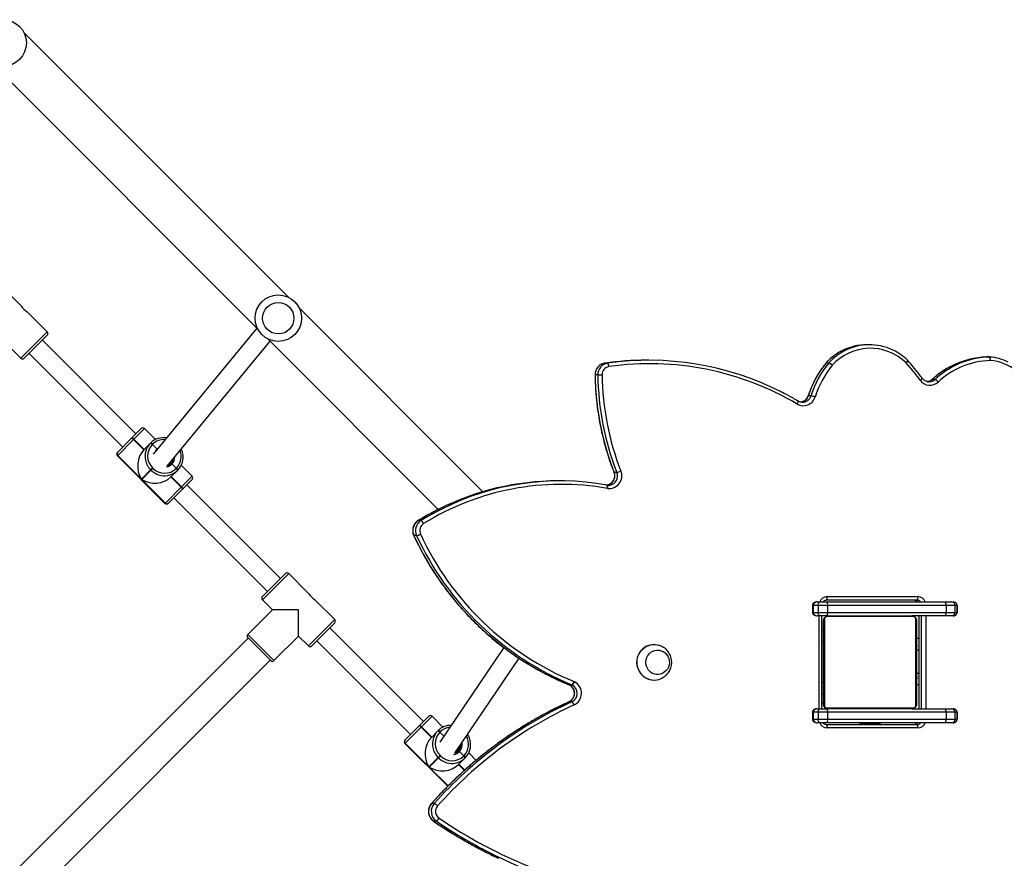
# Model space of a CAD drawing. Units: millimetres. Extents: x -6982 to 358905, y -3372 to 12280.
# Drawn here: x 935 to 1782, y 6099 to 6821 of the extents above; entities that cross this region are included whole.
import ezdxf

# ---------------------------------------------------------------- set-up
doc = ezdxf.new("R2010")
doc.units = ezdxf.units.MM
doc.layers.add('Toestel 2D', color=7, linetype='Continuous', lineweight=20)

# ---------------------------------------------------------------- blocks, each defined once
blk = doc.blocks.new('3231_')
at = {"color": 7, "linetype": 'Continuous', "lineweight": 25}
for p, q in [((1941.866, 694.502), (1920.37, 673.006)), ((1922.279, 671.097), (1943.775, 692.593)), ((1906.075, 686.853), (1906.308, 686.853)), ((1906.255, 685.339), (1906.488, 685.339)), ((1908.787, 680.161), (1905.092, 683.856)), ((1904.157, 681.967), (1903.644, 682.48)), ((1902.65, 681.621), (1903.289, 680.981)), ((1903.612, 681.422), (1904.171, 681.98)), ((1906.691, 682.195), (1905.892, 681.397)), ((1905.921, 681.368), (1906.719, 682.167)), ((1906.719, 682.167), (1908.756, 680.13)), ((1904.487, 681.006), (1898.956, 672.84)), ((1903.585, 681.394), (1903.599, 681.408)), ((1903.599, 681.408), (1903.612, 681.422)), ((1903.711, 681.237), (1903.697, 681.223)), ((1903.725, 681.251), (1903.711, 681.237)), ((1903.711, 681.237), (1904.086, 680.862)), ((1904.199, 680.834), (1904.171, 680.806)), ((1905.892, 681.397), (1905.725, 681.229)), ((1905.753, 681.2), (1905.725, 681.229)), ((1905.753, 681.2), (1905.921, 681.368)), ((1905.892, 681.397), (1905.921, 681.368)), ((1900.261, 671.914), (1905.777, 680.058)), ((1907.388, 678.763), (1908.756, 680.13)), ((1908.759, 679.85), (1907.559, 678.651)), ((1908.756, 680.13), (1908.761, 680.136)), ((1908.764, 679.856), (1908.759, 679.85)), ((1908.787, 679.878), (1908.764, 679.856)), ((1905.419, 679.529), (1905.761, 679.186)), ((1905.747, 679.173), (1905.761, 679.186)), ((1905.761, 679.186), (1905.775, 679.2)), ((1905.932, 679.074), (1905.918, 679.061)), ((1905.946, 679.088), (1905.932, 679.074)), ((1906.505, 679.647), (1905.946, 679.088)), ((1906.477, 679.619), (1907.361, 678.735)), ((1907.375, 678.749), (1906.491, 679.633)), ((1907.388, 678.763), (1906.505, 679.647)), ((1916.374, 671.344), (1908.313, 679.405)), ((1861.246, 678.084), (1861.246, 677.484)), ((1861.427, 678.084), (1861.25, 678.084)), ((1861.25, 677.484), (1861.25, 678.084)), ((1862.2, 678.084), (1861.427, 678.084)), ((1861.427, 677.484), (1861.427, 678.084)), ((1861.575, 678.384), (1861.721, 678.384)), ((1861.721, 678.384), (1862.263, 678.384)), ((1872.389, 678.084), (1862.2, 678.084)), ((1862.2, 677.484), (1862.2, 678.084)), ((1862.263, 678.384), (1872.451, 678.384)), ((1864.617, 678.834), (1872.441, 678.834)), ((1872.518, 678.534), (1864.694, 678.534)), ((1867.863, 678.434), (1867.863, 678.384)), ((1868.511, 678.434), (1867.863, 678.434)), ((1869.613, 678.434), (1868.511, 678.434)), ((1869.613, 678.384), (1869.613, 678.434)), ((1872.389, 677.484), (1872.389, 678.084)), ((1873.212, 678.084), (1872.389, 678.084)), ((1872.451, 678.384), (1873.027, 678.384)), ((1873.027, 678.384), (1873.282, 678.384)), ((1873.212, 677.484), (1873.212, 678.084)), ((1873.624, 678.084), (1873.212, 678.084)), ((1873.624, 677.484), (1873.624, 678.084)), ((1873.701, 677.484), (1873.701, 678.084)), ((1905.506, 678.765), (1906.448, 677.822)), ((1907.532, 678.623), (1906.731, 677.822)), ((1907.182, 678.274), (1915.243, 670.213)), ((1907.361, 678.735), (1907.375, 678.749)), ((1907.375, 678.749), (1907.388, 678.763)), ((1907.545, 678.637), (1907.532, 678.623)), ((1907.559, 678.651), (1907.545, 678.637)), ((1861.25, 677.484), (1861.427, 677.484)), ((1861.427, 677.484), (1862.2, 677.484)), ((1862.2, 677.484), (1872.389, 677.484)), ((1872.389, 677.484), (1873.212, 677.484)), ((1873.212, 677.484), (1873.624, 677.484)), ((1861.721, 677.184), (1861.575, 677.184)), ((1862.263, 677.184), (1861.721, 677.184)), ((1865.138, 677.184), (1862.263, 677.184)), ((1864.551, 669.184), (1864.551, 677.184)), ((1864.738, 669.584), (1864.738, 676.784)), ((1864.807, 676.908), (1864.807, 669.459)), ((1872.462, 677.115), (1865.014, 677.115)), ((1865.138, 677.184), (1872.338, 677.184)), ((1873.027, 677.184), (1872.451, 677.184)), ((1872.669, 669.459), (1872.669, 676.908)), ((1872.738, 676.784), (1872.738, 669.584)), ((1872.788, 675.934), (1872.788, 676.733)), ((1872.894, 677.184), (1872.894, 669.184)), ((1873.282, 677.184), (1873.027, 677.184)), ((1894.413, 676.58), (1894.646, 676.58)), ((1872.738, 675.934), (1872.894, 675.934)), ((1864.551, 675.134), (1864.738, 675.134)), ((1864.738, 674.912), (1864.714, 674.912)), ((1864.718, 674.888), (1864.738, 674.888)), ((1864.718, 674.766), (1864.738, 674.766)), ((1872.758, 674.911), (1872.738, 674.911)), ((1872.758, 674.889), (1872.738, 674.889)), ((1872.758, 674.775), (1872.738, 674.775)), ((1872.758, 674.722), (1872.738, 674.722)), ((1887.344, 674.714), (1887.331, 674.714)), ((1894.387, 675.128), (1894.62, 675.128)), ((1894.641, 675.119), (1894.408, 675.119)), ((1894.648, 675.117), (1894.628, 675.126)), ((1864.711, 674.118), (1864.738, 674.118)), ((1864.718, 674.61), (1864.738, 674.61)), ((1864.718, 674.511), (1864.718, 674.61)), ((1864.718, 674.511), (1864.738, 674.511)), ((1864.718, 674.405), (1864.718, 674.511)), ((1864.718, 674.405), (1864.738, 674.405)), ((1864.718, 674.253), (1864.738, 674.253)), ((1864.718, 674.141), (1864.738, 674.141)), ((1864.718, 674.1), (1864.738, 674.1)), ((1864.718, 674.043), (1864.738, 674.043)), ((1864.718, 673.882), (1864.718, 673.883)), ((1864.718, 673.883), (1864.738, 673.883)), ((1864.718, 673.882), (1864.738, 673.882)), ((1872.758, 674.561), (1872.738, 674.561)), ((1872.758, 674.56), (1872.738, 674.56)), ((1872.758, 674.4), (1872.738, 674.4)), ((1872.758, 674.318), (1872.738, 674.318)), ((1872.758, 674.023), (1872.738, 674.023)), ((1872.758, 674.624), (1872.758, 674.561)), ((1872.758, 674.561), (1872.758, 674.56)), ((1872.758, 674.56), (1872.758, 674.532)), ((1864.718, 673.721), (1864.738, 673.721)), ((1864.718, 673.636), (1864.738, 673.636)), ((1864.718, 673.635), (1864.738, 673.635)), ((1864.718, 673.635), (1864.738, 673.635)), ((1864.718, 673.611), (1864.738, 673.611)), ((1864.718, 673.466), (1864.738, 673.466)), ((1864.718, 673.347), (1864.738, 673.347)), ((1864.718, 673.151), (1864.738, 673.151)), ((1872.758, 673.59), (1872.738, 673.59)), ((1872.758, 673.571), (1872.738, 673.571)), ((1872.758, 673.512), (1872.738, 673.512)), ((1872.758, 673.216), (1872.738, 673.216)), ((1872.758, 673.02), (1872.738, 673.02)), ((1920.051, 673.041), (1917.93, 670.92)), ((1920.334, 673.041), (1922.314, 671.061)), ((1864.718, 672.856), (1864.738, 672.856)), ((1864.718, 672.796), (1864.738, 672.796)), ((1864.718, 672.777), (1864.738, 672.777)), ((1864.718, 672.345), (1864.738, 672.345)), ((1872.758, 672.901), (1872.738, 672.901)), ((1872.758, 672.756), (1872.738, 672.756)), ((1872.758, 672.732), (1872.738, 672.732)), ((1872.758, 672.732), (1872.738, 672.732)), ((1872.758, 672.731), (1872.738, 672.731)), ((1872.758, 672.646), (1872.738, 672.646)), ((1872.758, 672.485), (1872.738, 672.485)), ((1872.758, 672.484), (1872.738, 672.484)), ((1872.758, 672.324), (1872.738, 672.324)), ((1872.758, 672.267), (1872.738, 672.267)), ((1872.764, 672.249), (1872.738, 672.249)), ((1872.758, 672.227), (1872.738, 672.227)), ((1872.758, 672.485), (1872.758, 672.484)), ((1864.718, 672.049), (1864.738, 672.049)), ((1864.718, 671.967), (1864.738, 671.967)), ((1864.718, 671.808), (1864.718, 671.835)), ((1864.718, 671.808), (1864.738, 671.808)), ((1864.718, 671.806), (1864.718, 671.808)), ((1864.718, 671.806), (1864.738, 671.806)), ((1864.718, 671.744), (1864.718, 671.806)), ((1864.718, 671.645), (1864.738, 671.645)), ((1864.718, 671.592), (1864.738, 671.592)), ((1864.718, 671.478), (1864.738, 671.478)), ((1864.718, 671.457), (1864.738, 671.457)), ((1872.758, 672.114), (1872.738, 672.114)), ((1872.758, 671.962), (1872.738, 671.962)), ((1872.758, 671.856), (1872.738, 671.856)), ((1872.758, 671.757), (1872.738, 671.757)), ((1872.758, 671.601), (1872.738, 671.601)), ((1872.758, 671.479), (1872.738, 671.479)), ((1872.738, 671.456), (1872.762, 671.456)), ((1872.758, 671.962), (1872.758, 671.856)), ((1872.758, 671.856), (1872.758, 671.757)), ((1887.331, 671.654), (1887.344, 671.654)), ((1914.819, 669.788), (1916.799, 671.768)), ((1917.93, 670.92), (1917.082, 671.768)), ((1864.551, 671.134), (1864.738, 671.134)), ((1917.93, 670.92), (1917.93, 668.657)), ((1920.193, 668.657), (1922.314, 670.778)), ((1872.738, 670.434), (1872.894, 670.434)), ((1861.246, 668.884), (1861.246, 668.284)), ((1861.427, 668.884), (1861.25, 668.884)), ((1861.25, 668.284), (1861.25, 668.884)), ((1862.2, 668.884), (1861.427, 668.884)), ((1861.427, 668.284), (1861.427, 668.884)), ((1861.575, 669.184), (1861.721, 669.184)), ((1861.721, 669.184), (1862.263, 669.184)), ((1872.389, 668.884), (1862.2, 668.884)), ((1862.2, 668.284), (1862.2, 668.884)), ((1862.263, 669.184), (1865.138, 669.184)), ((1865.014, 669.253), (1872.462, 669.253)), ((1872.338, 669.184), (1865.138, 669.184)), ((1872.389, 668.284), (1872.389, 668.884)), ((1873.212, 668.884), (1872.389, 668.884)), ((1872.451, 669.184), (1873.027, 669.184)), ((1873.027, 669.184), (1873.282, 669.184)), ((1873.212, 668.284), (1873.212, 668.884)), ((1873.624, 668.884), (1873.212, 668.884)), ((1873.624, 668.284), (1873.624, 668.884)), ((1873.701, 668.284), (1873.701, 668.884)), ((1914.819, 669.506), (1916.554, 667.77)), ((1861.25, 668.284), (1861.427, 668.284)), ((1861.427, 668.284), (1862.2, 668.284)), ((1861.721, 667.984), (1861.575, 667.984)), ((1862.263, 667.984), (1861.721, 667.984)), ((1862.2, 668.284), (1872.389, 668.284)), ((1872.451, 667.984), (1862.263, 667.984)), ((1872.389, 668.284), (1873.212, 668.284)), ((1873.027, 667.984), (1872.451, 667.984)), ((1873.282, 667.984), (1873.027, 667.984)), ((1873.212, 668.284), (1873.624, 668.284)), ((1917.93, 668.657), (1920.193, 668.657)), ((1921.041, 667.809), (1920.193, 668.657)), ((1872.441, 667.534), (1864.617, 667.534)), ((1864.694, 667.834), (1872.518, 667.834)), ((1917.046, 667.278), (1918.779, 665.546)), ((1921.041, 667.526), (1919.061, 665.546)), ((1928.678, 659.04), (1920.617, 667.101)), ((1919.486, 665.97), (1927.547, 657.909)), ((1907.773, 662.283), (1908.006, 662.283)), ((1907.397, 660.989), (1907.63, 660.989)), ((1920.582, 645.358), (1905.911, 660.029)), ((1927.924, 658.286), (1929.123, 659.486)), ((1929.403, 659.483), (1928.036, 658.115)), ((1929.123, 659.486), (1929.129, 659.491)), ((1929.129, 659.491), (1929.151, 659.514)), ((1929.409, 659.488), (1929.403, 659.483)), ((1929.403, 659.483), (1931.44, 657.446)), ((1933.51, 655.387), (1929.409, 659.488)), ((1933.535, 655.412), (1929.434, 659.514)), ((1891.366, 657.931), (1891.369, 657.931)), ((1902.063, 658.503), (1917.895, 642.671)), ((1927.095, 657.458), (1927.896, 658.259)), ((1927.896, 658.259), (1927.91, 658.272)), ((1927.91, 658.272), (1927.924, 658.286)), ((1928.022, 658.102), (1928.008, 658.088)), ((1928.008, 658.088), (1928.892, 657.204)), ((1928.036, 658.115), (1928.022, 658.102)), ((1928.906, 657.218), (1928.022, 658.102)), ((1928.92, 657.232), (1928.036, 658.115)), ((1895.393, 657.571), (1895.626, 657.571)), ((1927.095, 657.175), (1928.038, 656.233)), ((1928.361, 656.673), (1928.92, 657.232)), ((1931.44, 657.446), (1930.641, 656.648)), ((1930.67, 656.619), (1931.468, 657.418)), ((1931.468, 657.418), (1933.504, 655.381)), ((1890.538, 656.839), (1890.771, 656.839)), ((1929.234, 656.298), (1920.381, 645.559)), ((1928.334, 656.645), (1928.347, 656.659)), ((1928.347, 656.659), (1928.361, 656.673)), ((1928.459, 656.488), (1928.446, 656.474)), ((1928.473, 656.502), (1928.459, 656.488)), ((1928.459, 656.488), (1928.834, 656.113)), ((1928.947, 656.085), (1928.92, 656.057)), ((1930.641, 656.648), (1930.473, 656.48)), ((1930.502, 656.452), (1930.473, 656.48)), ((1930.502, 656.452), (1930.67, 656.619)), ((1930.641, 656.648), (1930.67, 656.619)), ((1921.518, 644.422), (1930.462, 655.273)), ((1932.137, 654.014), (1933.504, 655.381)), ((1933.504, 655.381), (1933.51, 655.387)), ((1930.107, 654.841), (1930.51, 654.438)), ((1930.496, 654.424), (1930.51, 654.438)), ((1930.51, 654.438), (1930.524, 654.452)), ((1931.253, 654.898), (1930.695, 654.339)), ((1931.226, 654.87), (1932.11, 653.987)), ((1932.123, 654), (1931.24, 654.884)), ((1932.137, 654.014), (1931.253, 654.898)), ((1933.507, 655.102), (1932.308, 653.902)), ((1941.123, 646.595), (1933.062, 654.656)), ((1933.513, 655.107), (1933.507, 655.102)), ((1933.535, 655.13), (1933.513, 655.107)), ((1930.254, 654.016), (1931.197, 653.074)), ((1930.681, 654.326), (1930.667, 654.312)), ((1930.695, 654.339), (1930.681, 654.326)), ((1932.28, 653.875), (1931.479, 653.074)), ((1931.931, 653.525), (1939.992, 645.464)), ((1932.11, 653.987), (1932.123, 654)), ((1932.123, 654), (1932.137, 654.014)), ((1932.294, 653.888), (1932.28, 653.875)), ((1932.308, 653.902), (1932.294, 653.888)), ((1873.824, 650.258), (1874.057, 650.258)), ((1863.139, 648.839), (1863.372, 648.839)), ((1863.704, 649.042), (1863.655, 649.044)), ((1892.172, 648.448), (1892.405, 648.448)), ((1858.464, 646.91), (1858.697, 646.91)), ((1858.472, 646.91), (1858.705, 646.91)), ((1872.52, 647.42), (1872.287, 647.42)), ((1872.298, 647.433), (1872.531, 647.433)), ((1887.774, 647.19), (1888.007, 647.19)), ((1891.338, 647.444), (1891.571, 647.444)), ((1939.568, 645.04), (1941.547, 647.02)), ((1942.679, 646.171), (1941.83, 647.02)), ((1868.79, 645.855), (1869.023, 645.855)), ((1944.27, 621.67), (1921.465, 644.475)), ((1939.568, 644.757), (1941.303, 643.021)), ((1941.795, 642.53), (1943.527, 640.797)), ((1918.778, 641.788), (1941.583, 618.983))]:
    blk.add_line(p, q, dxfattribs=at)
at = {"color": 8, "linetype": 'Continuous', "lineweight": 25}
for p, q in [((1906.318, 686.85), (1906.308, 686.853)), ((1906.499, 685.343), (1906.488, 685.339)), ((1905.061, 683.825), (1906.691, 682.195)), ((1908.761, 680.136), (1905.067, 683.83)), ((1903.629, 682.467), (1904.143, 681.953)), ((1904.171, 681.98), (1903.658, 682.493)), ((1908.761, 680.136), (1908.787, 680.161)), ((1861.25, 678.084), (1861.246, 678.084)), ((1873.701, 678.084), (1873.624, 678.084)), ((1906.448, 677.822), (1907.361, 678.735)), ((1861.246, 677.484), (1861.25, 677.484)), ((1873.624, 677.484), (1873.701, 677.484)), ((1863.94, 669.184), (1863.94, 677.184)), ((1864.308, 677.184), (1864.308, 669.184)), ((1864.541, 669.184), (1864.541, 677.184)), ((1872.738, 676.884), (1872.765, 676.884)), ((1872.788, 676.733), (1872.894, 676.733)), ((1873.117, 677.184), (1873.117, 669.184)), ((1894.654, 676.582), (1894.646, 676.58)), ((1872.738, 674.934), (1872.894, 674.934)), ((1894.629, 675.126), (1894.62, 675.128)), ((1894.641, 675.119), (1894.648, 675.117)), ((1864.551, 674.134), (1864.718, 674.134)), ((1922.314, 670.778), (1920.051, 673.041)), ((1864.551, 672.134), (1864.718, 672.134)), ((1872.738, 671.434), (1872.894, 671.434)), ((1917.082, 671.768), (1914.819, 669.506)), ((1861.25, 668.884), (1861.246, 668.884)), ((1873.701, 668.884), (1873.624, 668.884)), ((1861.246, 668.284), (1861.25, 668.284)), ((1873.624, 668.284), (1873.701, 668.284)), ((1918.779, 665.546), (1921.041, 667.809)), ((1907.639, 660.992), (1907.63, 660.989)), ((1929.434, 659.514), (1929.409, 659.488)), ((1928.008, 658.088), (1927.095, 657.175)), ((1933.51, 655.387), (1933.535, 655.412)), ((1931.197, 653.074), (1932.11, 653.987)), ((1863.372, 648.839), (1863.383, 648.842)), ((1872.52, 647.42), (1872.531, 647.424)), ((1941.83, 647.02), (1939.568, 644.757))]:
    blk.add_line(p, q, dxfattribs=at)
at = {"color": 7, "linetype": 'Continuous', "lineweight": 25, "flags": 128}
for points in [[(1867.898, 678.534), (1867.892, 678.519), (1867.863, 678.434)], [(1869.613, 678.434), (1869.584, 678.519), (1869.578, 678.534)], [(1873.027, 678.384), (1873.064, 678.378), (1873.098, 678.361), (1873.13, 678.333), (1873.158, 678.296), (1873.181, 678.25), (1873.198, 678.198), (1873.209, 678.142), (1873.212, 678.084)], [(1873.212, 677.484), (1873.209, 677.425), (1873.198, 677.369), (1873.181, 677.317), (1873.158, 677.271), (1873.13, 677.234), (1873.098, 677.206), (1873.064, 677.189), (1873.027, 677.184)], [(1872.538, 677.166), (1872.496, 677.178), (1872.438, 677.184)], [(1872.738, 676.884), (1872.732, 676.942), (1872.72, 676.985)], [(1887.987, 673.523), (1888.031, 673.335), (1888.041, 673.142), (1888.016, 672.95), (1887.958, 672.765), (1887.868, 672.596), (1887.749, 672.446), (1887.606, 672.321), (1887.443, 672.226), (1887.266, 672.163), (1887.081, 672.135), (1886.894, 672.143), (1886.711, 672.186), (1886.54, 672.263), (1886.385, 672.372), (1886.252, 672.508), (1886.145, 672.667), (1886.068, 672.844), (1886.024, 673.032), (1886.014, 673.226), (1886.039, 673.418), (1886.097, 673.602), (1886.187, 673.772), (1886.306, 673.921), (1886.449, 674.046), (1886.612, 674.141), (1886.789, 674.204), (1886.975, 674.232), (1887.162, 674.224), (1887.344, 674.181), (1887.516, 674.104), (1887.671, 673.996), (1887.804, 673.859), (1887.911, 673.7), (1887.987, 673.523)], [(1887.987, 673.523), (1888.031, 673.335), (1888.041, 673.142), (1888.016, 672.95), (1887.958, 672.765), (1887.868, 672.596), (1887.749, 672.446), (1887.606, 672.321), (1887.443, 672.226), (1887.266, 672.163), (1887.081, 672.135), (1886.894, 672.143), (1886.711, 672.186), (1886.54, 672.263), (1886.385, 672.372), (1886.252, 672.508), (1886.145, 672.667), (1886.068, 672.844), (1886.024, 673.032), (1886.014, 673.226), (1886.039, 673.418), (1886.097, 673.602), (1886.187, 673.772), (1886.306, 673.921), (1886.449, 674.046), (1886.612, 674.141), (1886.789, 674.204), (1886.975, 674.232), (1887.162, 674.224), (1887.344, 674.181), (1887.516, 674.104), (1887.671, 673.996), (1887.804, 673.859), (1887.911, 673.7), (1887.987, 673.523)], [(1888.729, 673.679), (1888.786, 673.452), (1888.808, 673.219), (1888.796, 672.985), (1888.749, 672.756), (1888.67, 672.537), (1888.559, 672.333), (1888.419, 672.148), (1888.253, 671.989), (1888.066, 671.857), (1887.862, 671.756), (1887.645, 671.689), (1887.421, 671.656), (1887.195, 671.66), (1886.972, 671.699), (1886.958, 671.703)], [(1873.027, 669.184), (1873.064, 669.178), (1873.098, 669.161), (1873.13, 669.133), (1873.158, 669.096), (1873.181, 669.05), (1873.198, 668.998), (1873.209, 668.942), (1873.212, 668.884)], [(1873.212, 668.284), (1873.209, 668.225), (1873.198, 668.169), (1873.181, 668.117), (1873.158, 668.071), (1873.13, 668.034), (1873.098, 668.006), (1873.064, 667.989), (1873.027, 667.984)], [(1891.369, 657.931), (1891.207, 657.938), (1891.135, 657.93)], [(1891.348, 658.225), (1891.339, 658.168), (1891.335, 658.112), (1891.333, 658.061), (1891.335, 658.016), (1891.341, 657.979), (1891.35, 657.952), (1891.361, 657.935), (1891.376, 657.93)], [(1929.184, 656.238), (1929.047, 656.165), (1928.92, 656.057)], [(1858.386, 647.21), (1858.384, 647.152), (1858.385, 647.096), (1858.388, 647.044), (1858.395, 646.999), (1858.404, 646.961), (1858.416, 646.934), (1858.43, 646.917), (1858.444, 646.911)]]:
    blk.add_lwpolyline(points, dxfattribs=at)
at = {"color": 8, "linetype": 'Continuous', "lineweight": 25, "flags": 128}
for points in [[(1908.006, 662.283), (1908.016, 662.281), (1908.017, 662.28)], [(1891.335, 658.227), (1891.328, 658.17), (1891.324, 658.114), (1891.324, 658.063), (1891.327, 658.018), (1891.333, 657.981), (1891.343, 657.953), (1891.355, 657.936), (1891.366, 657.931)], [(1890.771, 656.839), (1890.781, 656.837), (1890.782, 656.836)], [(1930.24, 655.004), (1930.22, 654.974), (1930.107, 654.841)], [(1875.004, 650.962), (1874.978, 650.911), (1874.955, 650.862), (1874.938, 650.817), (1874.926, 650.777), (1874.919, 650.745), (1874.92, 650.721), (1874.926, 650.706), (1874.93, 650.703)], [(1874.057, 650.258), (1874.066, 650.26), (1874.067, 650.261)], [(1892.405, 648.448), (1892.414, 648.447), (1892.415, 648.447)], [(1865.634, 647.411), (1865.597, 647.368), (1865.565, 647.327), (1865.538, 647.289), (1865.517, 647.256), (1865.504, 647.229), (1865.5, 647.208), (1865.503, 647.196), (1865.504, 647.195)], [(1872.531, 647.433), (1872.541, 647.437), (1872.542, 647.437)]]:
    blk.add_lwpolyline(points, dxfattribs=at)
at = {"color": 7, "linetype": 'Continuous', "lineweight": 25}
for centre, radius in [((1919.68, 643.573), 2), ((1919.68, 643.573), 1.35), ((1943.368, 619.885), 2)]:
    blk.add_circle(centre, radius, dxfattribs=at)
for centre, radius, start, end in [((1883.119, 653.324), 40.626, 63.77724, 81.38546), ((1882.999, 653.149), 40.506, 55.67739, 81.35904), ((1906.367, 686.34), 0.59, 119.63129, 153.61056), ((1905.43, 686.016), 0.714, 318.45902, 55.06731), ((1905.491, 686.016), 1.02, 318.44811, 55.07822), ((1905.725, 686.016), 1.02, 318.42556, 55.10077), ((1879.487, 709.053), 35.409, 294.58506, 318.39581), ((1879.568, 709.033), 35.687, 294.58093, 318.39995), ((1879.794, 709.043), 35.699, 294.58506, 318.39581), ((1906.551, 686.072), 0.791, 222.0656, 247.99042), ((1904.73, 680.293), 1.588, 79.81207, 134.73071), ((1904.714, 680.239), 1.415, 44.37408, 134.36009), ((1904.71, 680.277), 1.585, 135.2002, 191.79408), ((1903.855, 681.449), 0.276, 191.52297, 234.98676), ((1903.869, 681.463), 0.276, 191.52297, 234.98676), ((1903.883, 681.477), 0.276, 191.52297, 234.98676), ((1904.735, 680.273), 0.776, 136.60932, 183.32058), ((1904.838, 680.376), 0.776, 140.56379, 179.85551), ((1904.728, 680.276), 0.769, 108.24089, 136.42858), ((1904.904, 680.447), 0.722, 132.72021, 170.14134), ((1904.764, 680.189), 1.415, 315.63991, 45.62592), ((1904.821, 680.205), 1.585, 315.2002, 11.79408), ((1908.617, 679.989), 0.198, 315.63991, 45.62592), ((1908.623, 679.995), 0.198, 315.63991, 45.62592), ((1908.645, 680.02), 0.2, 315, 45), ((1904.805, 680.179), 1.578, 269.47541, 314.87638), ((1905.973, 679.331), 0.276, 215.01324, 258.47703), ((1905.987, 679.345), 0.276, 215.01324, 258.47703), ((1906.001, 679.359), 0.276, 215.01324, 258.47703), ((1861.724, 678.086), 0.297, 90.53613, 180.52628), ((1862.608, 678.155), 0.414, 146.52297, 189.98676), ((1864.965, 678.764), 0.355, 168.63095, 220.39069), ((1872.796, 678.155), 0.414, 146.52297, 189.98676), ((1872.789, 678.764), 0.355, 168.63095, 220.39069), ((1907.587, 678.894), 0.276, 215.01324, 258.47703), ((1907.601, 678.907), 0.276, 215.01324, 258.47703), ((1907.614, 678.921), 0.276, 215.01324, 258.47703), ((1861.724, 677.481), 0.297, 179.47372, 269.46387), ((1862.608, 677.412), 0.414, 170.01324, 213.47703), ((1872.796, 677.412), 0.414, 170.01324, 213.47703), ((1906.589, 677.964), 0.2, 225, 315), ((1864.892, 676.779), 0.154, 123.50657, 178.38422), ((1865.142, 677.03), 0.154, 91.61578, 146.49343), ((1872.334, 677.03), 0.154, 33.50657, 88.38422), ((1872.288, 676.733), 0.5, 0, 64.2365), ((1872.584, 676.779), 0.154, 1.61578, 56.49343), ((1894.697, 675.847), 1.115, 115.40418, 242.54876), ((1894.76, 675.848), 0.81, 115.32626, 242.62668), ((1894.993, 675.848), 0.81, 115.32626, 242.62668), ((1894.7, 676.989), 0.5, 195.64921, 234.95446), ((1887.325, 673.24), 1.47, 17.34547, 104.34297), ((1887.329, 673.232), 1.482, 17.55452, 89.44167), ((1894.676, 674.698), 0.518, 123.82873, 161.96732), ((1894.439, 675.367), 0.57, 243.32636, 247.84637), ((1894.694, 674.731), 0.482, 126.37688, 166.93783), ((1884.664, 651.664), 25.07, 24.73316, 67.5843), ((1894.515, 675.383), 0.285, 243.32636, 247.84637), ((1884.736, 651.671), 25.364, 24.73316, 67.5843), ((1894.748, 675.383), 0.285, 243.32636, 247.84637), ((1884.969, 651.671), 25.364, 24.73316, 67.5843), ((1887.309, 673.173), 1.52, 271.31876, 19.43566), ((1920.193, 672.9), 0.2, 45, 135), ((1916.94, 671.627), 0.2, 45, 135), ((1922.173, 670.92), 0.2, 315, 45), ((1914.96, 669.647), 0.2, 135, 225), ((1861.724, 668.886), 0.297, 90.53613, 180.52628), ((1862.608, 668.955), 0.414, 146.52297, 189.98676), ((1864.892, 669.588), 0.154, 181.61578, 236.49343), ((1865.142, 669.338), 0.154, 213.50657, 268.38422), ((1872.334, 669.338), 0.154, 271.61578, 326.49343), ((1872.796, 668.955), 0.414, 146.52297, 189.98676), ((1872.584, 669.588), 0.154, 303.50657, 358.38422), ((1861.724, 668.281), 0.297, 179.47372, 269.46387), ((1862.608, 668.212), 0.414, 170.01324, 213.47703), ((1872.796, 668.212), 0.414, 170.01324, 213.47703), ((1864.965, 667.604), 0.355, 139.60931, 191.36905), ((1872.789, 667.604), 0.355, 139.60931, 191.36905), ((1915.682, 666.409), 1.618, 32.50689, 57.32849), ((1920.9, 667.667), 0.2, 315, 45), ((1918.92, 665.687), 0.2, 225, 315), ((1906.79, 661.849), 0.713, 302.36189, 25.2427), ((1906.852, 661.849), 1.018, 302.36189, 25.2427), ((1908.072, 661.001), 1.316, 103.14193, 118.98532), ((1907.085, 661.849), 1.018, 302.36189, 25.2427), ((1895.313, 680.401), 22.528, 259.86206, 301.76169), ((1907.688, 661.472), 0.563, 203.5066, 238.93232), ((1895.393, 680.338), 22.765, 259.83582, 296.8255), ((1895.611, 680.386), 22.815, 270.03628, 296.55916), ((1929.262, 659.344), 0.198, 44.37408, 134.36009), ((1929.268, 659.35), 0.198, 44.37408, 134.36009), ((1929.293, 659.372), 0.2, 45, 135), ((1891.195, 657.148), 1.088, 82.64648, 202.78766), ((1891.248, 657.673), 0.561, 79.80488, 81.15847), ((1928.167, 658.314), 0.276, 191.52297, 234.98676), ((1928.18, 658.328), 0.276, 191.52297, 234.98676), ((1928.194, 658.341), 0.276, 191.52297, 234.98676), ((1927.237, 657.316), 0.2, 135, 225), ((1929.479, 655.544), 1.588, 79.81207, 134.73071), ((1929.462, 655.491), 1.415, 44.37408, 134.36009), ((1890.838, 655.33), 1.539, 101.22984, 114.8178), ((1868.276, 648.162), 23.53, 0.68521, 21.34469), ((1868.33, 648.162), 23.843, 0.68705, 21.34285), ((1868.568, 648.162), 23.839, 0.68521, 21.34469), ((1929.458, 655.528), 1.585, 135.2002, 191.79408), ((1928.604, 656.7), 0.276, 191.52297, 234.98676), ((1928.618, 656.714), 0.276, 191.52297, 234.98676), ((1928.632, 656.728), 0.276, 191.52297, 234.98676), ((1929.479, 655.527), 0.771, 136.52167, 168.57856), ((1929.582, 655.63), 0.771, 140.49454, 166.29378), ((1929.65, 655.701), 0.719, 132.6758, 153.10788), ((1929.512, 655.441), 1.415, 315.63991, 45.62592), ((1929.57, 655.457), 1.585, 315.2002, 11.79408), ((1933.366, 655.24), 0.198, 315.63991, 45.62592), ((1933.372, 655.246), 0.198, 315.63991, 45.62592), ((1933.394, 655.271), 0.2, 315, 45), ((1930.722, 654.582), 0.276, 215.01324, 258.47703), ((1930.736, 654.596), 0.276, 215.01324, 258.47703), ((1930.75, 654.61), 0.276, 215.01324, 258.47703), ((1929.551, 655.435), 1.584, 261.10747, 314.81393), ((1932.335, 654.145), 0.276, 215.01324, 258.47703), ((1932.349, 654.159), 0.276, 215.01324, 258.47703), ((1932.363, 654.173), 0.276, 215.01324, 258.47703), ((1931.338, 653.215), 0.2, 225, 315), ((1874.478, 650.051), 1.051, 59.9899, 163.33871), ((1887.701, 672.46), 24.968, 239.43249, 278.10324), ((1865.448, 652.925), 8.426, 321.02628, 342.2246), ((1865.512, 652.923), 8.729, 321.02628, 342.2246), ((1865.745, 652.923), 8.729, 321.02628, 342.2246), ((1874.124, 652.077), 1.844, 249.27152, 260.63629), ((1858.716, 651.329), 4.132, 198.28508, 265.42675), ((1863.578, 648.302), 1.041, 35.79776, 133.05368), ((1887.777, 672.408), 25.216, 243.29248, 278.11841), ((1858.168, 654.087), 6.88, 271.81864, 313.088), ((1863.434, 649.474), 0.7, 215.99658, 245.07512), ((1881.721, 661.648), 21.482, 216.3653, 221.50933), ((1891.112, 648.425), 0.693, 279.06698, 1.50598), ((1891.182, 648.422), 0.99, 279.06698, 1.50598), ((1891.415, 648.422), 0.99, 279.06698, 1.50598), ((1892.472, 601.985), 46.463, 90.37065, 90.82373), ((1858.26, 654.004), 7.096, 271.70887, 296.8454), ((1858.491, 654.011), 7.104, 271.72355, 296.61839), ((1868.713, 650.569), 4.41, 225.72578, 318.13956), ((1872.595, 648.223), 0.844, 225.0475, 249.40802), ((1872.583, 648.142), 0.78, 221.41765, 247.68114), ((1891.615, 647.725), 0.395, 177.66855, 225.44256), ((1858.748, 651.185), 4.285, 243.52499, 265.93611), ((1858.744, 647.15), 0.363, 170.48983, 221.44756), ((1858.464, 647.21), 0.3, 265.97903, 270), ((1858.464, 647.19), 0.28, 270.00001, 271.67186), ((1858.697, 647.19), 0.28, 270.00001, 271.67186), ((1865.712, 647.411), 0.3, 221.51329, 225.99284), ((1872.067, 647.62), 0.297, 317.74074, 320.96747), ((1872.3, 647.62), 0.297, 317.74074, 320.96747), ((1872.309, 647.626), 0.3, 317.73918, 320.9659), ((1888.007, 672.305), 25.115, 270.00102, 278.15923), ((1941.689, 646.878), 0.2, 45, 135), ((1868.79, 650.513), 4.657, 244.63067, 296.68161), ((1869.02, 650.522), 4.667, 270.03593, 296.7236), ((1939.709, 644.898), 0.2, 135, 225), ((1940.431, 641.66), 1.618, 32.50689, 57.32849)]:
    blk.add_arc(centre, radius, start, end, dxfattribs=at)
at = {"color": 8, "linetype": 'Continuous', "lineweight": 25}
for centre, radius, start, end in [((1883.097, 652.774), 41.233, 55.74119, 64.69486), ((1882.842, 652.737), 41.275, 55.74463, 63.7924), ((1904.721, 680.228), 1.655, 44.94496, 79.90405), ((1904.7, 680.237), 1.406, 135.48407, 210.31787), ((1904.721, 680.259), 0.876, 136.50735, 191.52579), ((1904.713, 680.261), 0.868, 97.39961, 136.21781), ((1904.751, 680.197), 1.655, 11.59019, 45.05144), ((1904.773, 680.15), 1.381, 275.68696, 314.91531), ((1864.623, 678.156), 0.677, 90.55012, 160.3916), ((1864.696, 678.151), 0.383, 90.3192, 142.56593), ((1864.929, 678.152), 0.382, 90.2749, 142.9788), ((1872.432, 678.153), 0.681, 19.81267, 89.24561), ((1864.626, 668.214), 0.681, 199.81267, 269.24561), ((1864.696, 668.215), 0.382, 217.3871, 269.72777), ((1864.929, 668.216), 0.383, 217.43407, 269.6808), ((1872.434, 668.211), 0.677, 270.55012, 340.3916), ((1895.218, 680.753), 23.215, 296.7475, 301.64237), ((1895.453, 680.75), 23.212, 296.50697, 301.64258), ((1891.28, 657.142), 0.802, 100.48711, 202.17287), ((1891.506, 657.144), 0.796, 91.36642, 202.51795), ((1929.47, 655.479), 1.655, 44.94496, 79.90405), ((1929.441, 655.491), 1.399, 135.34612, 201.73052), ((1929.465, 655.513), 0.871, 136.4188, 179.34426), ((1929.461, 655.513), 0.868, 100.9439, 136.22927), ((1929.5, 655.448), 1.655, 11.59019, 45.05144), ((1929.518, 655.407), 1.387, 266.42101, 314.83917), ((1874.564, 650.03), 0.775, 89.4553, 162.90871), ((1874.8, 650.029), 0.778, 97.87099, 162.83651), ((1858.177, 654.173), 7.285, 296.83022, 312.93298), ((1858.41, 654.172), 7.285, 296.62123, 312.93344), ((1863.657, 648.286), 0.758, 90.12758, 133.12295), ((1863.891, 648.285), 0.759, 96.22549, 133.10008), ((1864.57, 648.61), 0.335, 116.16946, 158.51083), ((1865.799, 647.136), 0.32, 120.82853, 166.22126), ((1868.725, 650.648), 4.807, 296.65457, 317.82088), ((1868.955, 650.652), 4.812, 296.72265, 317.81061)]:
    blk.add_arc(centre, radius, start, end, dxfattribs=at)
at = {"color": 7, "linetype": 'Continuous', "lineweight": 25}
for centre, major_axis, ratio, start_param, end_param in [((1905.563, 681.067), (1.791, 0), 0.809784, 0.890118, 2.460914), ((1905.592, 681.039), (0, 1.791), 0.809784, 3.822271, 5.393067), ((1861.575, 678.084), (0.325, 0), 0.923009, 1.570796, 3.141593), ((1873.282, 678.084), (0.343, 0), 0.875276, 0, 1.570796), ((1873.282, 677.484), (0.343, 0), 0.875276, 4.712389, 6.283185), ((1861.575, 677.484), (0.325, 0), 0.923009, 4.169803, 4.712389), ((1861.575, 668.884), (0.325, 0), 0.923009, 1.570796, 3.141593), ((1873.282, 668.884), (0.343, 0), 0.875276, 0, 1.570796), ((1861.575, 668.284), (0.325, 0), 0.923009, 4.169803, 4.712389), ((1873.282, 668.284), (0.343, 0), 0.875276, 4.712389, 6.283185), ((1930.312, 656.319), (1.791, 0), 0.809784, 0.890118, 2.460914), ((1930.34, 656.29), (0, 1.791), 0.809784, 3.822271, 5.393067)]:
    blk.add_ellipse(centre, major_axis=major_axis, ratio=ratio, start_param=start_param, end_param=end_param, dxfattribs=at)
at = {"color": 8, "linetype": 'Continuous', "lineweight": 25}
for centre in [(1861.575, 677.484), (1861.575, 668.284)]:
    blk.add_ellipse(centre, major_axis=(0.325, 0), ratio=0.923009, start_param=3.141593, end_param=4.169803, dxfattribs=at)
at = {"color": 7, "linetype": 'Continuous', "lineweight": 25}
for points, knots in [([(1906.318, 686.85), (1906.152, 686.962), (1905.67, 687.287), (1904.862, 687.803), (1903.887, 688.39), (1902.898, 688.95), (1901.893, 689.479), (1901.169, 689.844), (1900.777, 690.024), (1900.729, 690.046)], [0, 0, 0, 0, 0.093162, 0.269559, 0.445959, 0.622357, 0.798754, 0.975148, 1, 1, 1, 1]), ([(1906.499, 685.343), (1906.522, 685.371), (1906.583, 685.444), (1906.661, 685.579), (1906.723, 685.746), (1906.755, 685.922), (1906.756, 686.101), (1906.725, 686.278), (1906.665, 686.446), (1906.576, 686.601), (1906.462, 686.74), (1906.366, 686.813), (1906.318, 686.85)], [0, 0, 0, 0, 0.064278, 0.167331, 0.270598, 0.374076, 0.47773, 0.58151, 0.685333, 0.789127, 0.89282, 1, 1, 1, 1]), ([(1894.654, 676.582), (1894.822, 676.659), (1895.307, 676.883), (1896.1, 677.276), (1897.028, 677.768), (1897.942, 678.289), (1898.841, 678.838), (1899.724, 679.413), (1900.59, 680.015), (1901.439, 680.643), (1902.269, 681.296), (1903.081, 681.974), (1903.873, 682.677), (1904.646, 683.403), (1905.397, 684.152), (1906.012, 684.802), (1906.374, 685.204), (1906.499, 685.343)], [0, 0, 0, 0, 0.037596, 0.108734, 0.179874, 0.251014, 0.322156, 0.393298, 0.464441, 0.535585, 0.60673, 0.677875, 0.749022, 0.820169, 0.891317, 0.962466, 1, 1, 1, 1]), ([(1904.086, 680.862), (1904.091, 680.857), (1904.104, 680.844), (1904.126, 680.826), (1904.147, 680.811), (1904.164, 680.803), (1904.169, 680.805), (1904.171, 680.806)], [0, 0, 0, 0, 0.143312, 0.358079, 0.572835, 0.787544, 1, 1, 1, 1]), ([(1904.171, 680.806), (1904.169, 680.805), (1904.165, 680.803), (1904.15, 680.81), (1904.129, 680.823), (1904.107, 680.842), (1904.092, 680.856), (1904.086, 680.862)], [0, 0, 0, 0, 0.182869, 0.397448, 0.612055, 0.826724, 1, 1, 1, 1]), ([(1903.16, 679.948), (1903.167, 679.908), (1903.188, 679.795), (1903.259, 679.616), (1903.329, 679.467), (1903.381, 679.395), (1903.389, 679.384)], [0, 0, 0, 0, 0.19842, 0.567523, 0.936801, 1, 1, 1, 1]), ([(1861.575, 678.384), (1861.547, 678.382), (1861.489, 678.378), (1861.405, 678.345), (1861.33, 678.291), (1861.276, 678.219), (1861.25, 678.146), (1861.247, 678.1), (1861.246, 678.084)], [0, 0, 0, 0, 0.178158, 0.377542, 0.560765, 0.734212, 0.90326, 1, 1, 1, 1]), ([(1864.634, 678.384), (1864.657, 678.409), (1864.703, 678.462), (1864.794, 678.513), (1864.872, 678.532), (1864.917, 678.533), (1864.927, 678.534)], [0, 0, 0, 0, 0.287595, 0.59335, 0.904773, 1, 1, 1, 1]), ([(1872.518, 678.534), (1872.532, 678.533), (1872.58, 678.531), (1872.662, 678.508), (1872.75, 678.457), (1872.791, 678.406), (1872.808, 678.384)], [0, 0, 0, 0, 0.123369, 0.443355, 0.76177, 1, 1, 1, 1]), ([(1873.701, 678.084), (1873.698, 678.114), (1873.692, 678.171), (1873.649, 678.242), (1873.592, 678.298), (1873.516, 678.341), (1873.412, 678.376), (1873.33, 678.381), (1873.282, 678.384)], [0, 0, 0, 0, 0.1579165, 0.2936182, 0.426682, 0.5712681, 0.7429516, 1, 1, 1, 1]), ([(1861.246, 677.484), (1861.248, 677.46), (1861.252, 677.407), (1861.287, 677.331), (1861.343, 677.264), (1861.391, 677.236), (1861.414, 677.223)], [0, 0, 0, 0, 0.2093023, 0.4769452, 0.7441355, 1, 1, 1, 1]), ([(1873.282, 677.184), (1873.312, 677.185), (1873.382, 677.187), (1873.482, 677.212), (1873.573, 677.255), (1873.641, 677.314), (1873.686, 677.386), (1873.701, 677.446), (1873.701, 677.479), (1873.701, 677.484)], [0, 0, 0, 0, 0.159722, 0.367576, 0.537064, 0.686006, 0.829934, 0.974967, 1, 1, 1, 1]), ([(1864.738, 676.784), (1864.739, 676.811), (1864.743, 676.867), (1864.77, 676.948), (1864.809, 677.014), (1864.849, 677.062), (1864.897, 677.105), (1864.952, 677.14), (1865.035, 677.175), (1865.096, 677.18), (1865.138, 677.184)], [0, 0, 0, 0, 0.143101, 0.299549, 0.405379, 0.489658, 0.574622, 0.683132, 0.780409, 1, 1, 1, 1]), ([(1865.014, 677.115), (1864.993, 677.113), (1864.964, 677.111), (1864.919, 677.093), (1864.89, 677.075), (1864.864, 677.052), (1864.843, 677.026), (1864.822, 676.99), (1864.809, 676.948), (1864.808, 676.921), (1864.807, 676.908)], [0, 0, 0, 0, 0.244996, 0.340931, 0.437639, 0.508581, 0.579548, 0.675598, 0.836538, 1, 1, 1, 1]), ([(1872.338, 677.184), (1872.365, 677.182), (1872.421, 677.179), (1872.502, 677.152), (1872.568, 677.113), (1872.617, 677.072), (1872.659, 677.025), (1872.694, 676.97), (1872.73, 676.886), (1872.734, 676.826), (1872.738, 676.784)], [0, 0, 0, 0, 0.143101, 0.299549, 0.405379, 0.489658, 0.574622, 0.683132, 0.780409, 1, 1, 1, 1]), ([(1872.669, 676.908), (1872.668, 676.929), (1872.666, 676.958), (1872.647, 677.002), (1872.629, 677.032), (1872.606, 677.057), (1872.58, 677.079), (1872.544, 677.099), (1872.503, 677.112), (1872.476, 677.114), (1872.462, 677.115)], [0, 0, 0, 0, 0.2449958, 0.340931, 0.4376394, 0.5085807, 0.5795476, 0.6755984, 0.8365384, 1, 1, 1, 1]), ([(1894.628, 675.126), (1894.608, 675.137), (1894.544, 675.172), (1894.444, 675.25), (1894.341, 675.368), (1894.263, 675.505), (1894.212, 675.655), (1894.191, 675.813), (1894.199, 675.972), (1894.237, 676.125), (1894.303, 676.268), (1894.394, 676.394), (1894.505, 676.498), (1894.596, 676.555), (1894.647, 676.578), (1894.654, 676.582)], [0, 0, 0, 0, 0.038962, 0.126462, 0.213738, 0.300568, 0.387015, 0.473178, 0.559167, 0.645091, 0.731044, 0.817158, 0.903563, 0.986423, 1, 1, 1, 1]), ([(1908.017, 662.28), (1907.949, 662.423), (1907.753, 662.837), (1907.409, 663.511), (1906.974, 664.296), (1906.513, 665.064), (1906.027, 665.816), (1905.515, 666.549), (1904.979, 667.264), (1904.419, 667.958), (1903.836, 668.632), (1903.231, 669.285), (1902.604, 669.915), (1901.956, 670.522), (1901.288, 671.105), (1900.601, 671.664), (1899.895, 672.198), (1899.172, 672.705), (1898.432, 673.187), (1897.676, 673.641), (1896.906, 674.068), (1896.121, 674.466), (1895.368, 674.817), (1894.873, 675.023), (1894.648, 675.117)], [0, 0, 0, 0, 0.0247706, 0.0715873, 0.1184053, 0.1652226, 0.2120392, 0.258855, 0.30567, 0.3524842, 0.3992975, 0.4461099, 0.4929213, 0.5397318, 0.5865414, 0.6333499, 0.6801575, 0.7269641, 0.7737697, 0.8205743, 0.8673779, 0.9141806, 0.9609824, 1, 1, 1, 1]), ([(1886.962, 674.661), (1886.934, 674.655), (1886.835, 674.632), (1886.673, 674.561), (1886.482, 674.451), (1886.311, 674.315), (1886.16, 674.156), (1886.033, 673.979), (1885.934, 673.785), (1885.862, 673.579), (1885.821, 673.365), (1885.81, 673.146), (1885.831, 672.928), (1885.884, 672.713), (1885.967, 672.508), (1886.08, 672.316), (1886.22, 672.142), (1886.383, 671.989), (1886.568, 671.862), (1886.761, 671.764), (1886.896, 671.723), (1886.959, 671.704)], [0, 0, 0, 0, 0.0214903, 0.0763554, 0.130978, 0.1853726, 0.2395692, 0.2936135, 0.3475652, 0.4014957, 0.4554833, 0.5096065, 0.5639355, 0.6185106, 0.6733542, 0.7284671, 0.783823, 0.8393728, 0.895052, 0.9507882, 1, 1, 1, 1]), ([(1861.575, 669.184), (1861.547, 669.182), (1861.489, 669.178), (1861.405, 669.145), (1861.33, 669.091), (1861.276, 669.019), (1861.25, 668.946), (1861.247, 668.9), (1861.246, 668.884)], [0, 0, 0, 0, 0.178158, 0.377542, 0.560765, 0.734212, 0.90326, 1, 1, 1, 1]), ([(1865.138, 669.184), (1865.111, 669.185), (1865.054, 669.188), (1864.974, 669.216), (1864.907, 669.254), (1864.859, 669.295), (1864.817, 669.342), (1864.782, 669.397), (1864.746, 669.481), (1864.741, 669.542), (1864.738, 669.584)], [0, 0, 0, 0, 0.1431008, 0.2995491, 0.4053792, 0.4896585, 0.5746222, 0.6831315, 0.7804094, 1, 1, 1, 1]), ([(1864.807, 669.459), (1864.808, 669.439), (1864.81, 669.41), (1864.829, 669.365), (1864.847, 669.336), (1864.87, 669.31), (1864.896, 669.288), (1864.932, 669.268), (1864.973, 669.255), (1865, 669.253), (1865.014, 669.253)], [0, 0, 0, 0, 0.244996, 0.340931, 0.437639, 0.508581, 0.579548, 0.675598, 0.836538, 1, 1, 1, 1]), ([(1872.738, 669.584), (1872.736, 669.557), (1872.733, 669.5), (1872.706, 669.419), (1872.667, 669.353), (1872.627, 669.305), (1872.579, 669.262), (1872.524, 669.228), (1872.44, 669.192), (1872.38, 669.187), (1872.338, 669.184)], [0, 0, 0, 0, 0.143101, 0.299549, 0.405379, 0.489658, 0.574622, 0.683132, 0.780409, 1, 1, 1, 1]), ([(1872.462, 669.253), (1872.483, 669.254), (1872.512, 669.256), (1872.557, 669.274), (1872.586, 669.292), (1872.612, 669.315), (1872.633, 669.341), (1872.654, 669.377), (1872.667, 669.419), (1872.668, 669.446), (1872.669, 669.459)], [0, 0, 0, 0, 0.244996, 0.340931, 0.437639, 0.508581, 0.579548, 0.675598, 0.836538, 1, 1, 1, 1]), ([(1873.701, 668.884), (1873.698, 668.914), (1873.692, 668.971), (1873.649, 669.042), (1873.592, 669.098), (1873.516, 669.141), (1873.412, 669.176), (1873.33, 669.181), (1873.282, 669.184)], [0, 0, 0, 0, 0.1579165, 0.2936182, 0.426682, 0.5712681, 0.7429516, 1, 1, 1, 1]), ([(1861.246, 668.284), (1861.248, 668.26), (1861.252, 668.207), (1861.287, 668.131), (1861.343, 668.064), (1861.391, 668.036), (1861.414, 668.023)], [0, 0, 0, 0, 0.2093023, 0.4769452, 0.7441355, 1, 1, 1, 1]), ([(1864.927, 667.834), (1864.914, 667.834), (1864.865, 667.836), (1864.783, 667.859), (1864.696, 667.91), (1864.655, 667.962), (1864.637, 667.984)], [0, 0, 0, 0, 0.123369, 0.443355, 0.76177, 1, 1, 1, 1]), ([(1872.811, 667.984), (1872.789, 667.958), (1872.743, 667.905), (1872.651, 667.855), (1872.574, 667.835), (1872.529, 667.834), (1872.518, 667.834)], [0, 0, 0, 0, 0.287595, 0.59335, 0.904773, 1, 1, 1, 1]), ([(1873.282, 667.984), (1873.312, 667.985), (1873.382, 667.987), (1873.482, 668.012), (1873.573, 668.055), (1873.641, 668.114), (1873.686, 668.186), (1873.701, 668.246), (1873.701, 668.279), (1873.701, 668.284)], [0, 0, 0, 0, 0.159722, 0.3675764, 0.5370644, 0.6860061, 0.8299339, 0.9749673, 1, 1, 1, 1]), ([(1907.639, 660.992), (1907.67, 661.012), (1907.749, 661.064), (1907.861, 661.171), (1907.966, 661.312), (1908.046, 661.471), (1908.097, 661.642), (1908.117, 661.82), (1908.106, 661.999), (1908.071, 662.153), (1908.032, 662.244), (1908.017, 662.28)], [0, 0, 0, 0, 0.075401, 0.195438, 0.315691, 0.436201, 0.556971, 0.677975, 0.799164, 0.920467, 1, 1, 1, 1]), ([(1905.819, 659.983), (1905.896, 660.021), (1906.229, 660.182), (1906.791, 660.49), (1907.317, 660.794), (1907.593, 660.964), (1907.639, 660.992)], [0, 0, 0, 0, 0.124015, 0.533947, 0.922333, 1, 1, 1, 1]), ([(1890.782, 656.836), (1890.774, 656.858), (1890.748, 656.93), (1890.724, 657.058), (1890.723, 657.216), (1890.753, 657.372), (1890.81, 657.519), (1890.894, 657.65), (1891.001, 657.762), (1891.126, 657.849), (1891.251, 657.906), (1891.334, 657.92), (1891.367, 657.926)], [0, 0, 0, 0, 0.049652, 0.158764, 0.267841, 0.376805, 0.48576, 0.594868, 0.704297, 0.814203, 0.9247, 1, 1, 1, 1]), ([(1892.415, 648.447), (1892.412, 648.598), (1892.404, 649.034), (1892.368, 649.754), (1892.296, 650.606), (1892.193, 651.455), (1892.06, 652.299), (1891.897, 653.137), (1891.704, 653.969), (1891.481, 654.792), (1891.229, 655.607), (1890.993, 656.287), (1890.836, 656.694), (1890.782, 656.836)], [0, 0, 0, 0, 0.052588, 0.151935, 0.251286, 0.350637, 0.449987, 0.549337, 0.648687, 0.748036, 0.847384, 0.946731, 1, 1, 1, 1]), ([(1928.834, 656.113), (1928.84, 656.108), (1928.853, 656.095), (1928.875, 656.077), (1928.896, 656.062), (1928.913, 656.055), (1928.917, 656.056), (1928.92, 656.057)], [0, 0, 0, 0, 0.143312, 0.358079, 0.572835, 0.787544, 1, 1, 1, 1]), ([(1928.92, 656.057), (1928.918, 656.057), (1928.914, 656.055), (1928.899, 656.061), (1928.878, 656.075), (1928.855, 656.093), (1928.841, 656.107), (1928.834, 656.113)], [0, 0, 0, 0, 0.182869, 0.397448, 0.612055, 0.826724, 1, 1, 1, 1]), ([(1927.908, 655.2), (1927.916, 655.16), (1927.938, 655.046), (1927.98, 654.923), (1928.021, 654.846), (1928.027, 654.835)], [0, 0, 0, 0, 0.315628, 0.902762, 1, 1, 1, 1]), ([(1872.542, 647.437), (1872.599, 647.509), (1872.763, 647.715), (1873.016, 648.072), (1873.291, 648.51), (1873.54, 648.966), (1873.761, 649.436), (1873.936, 649.869), (1874.029, 650.147), (1874.067, 650.261)], [0, 0, 0, 0, 0.085925, 0.246492, 0.407084, 0.567692, 0.728313, 0.888947, 1, 1, 1, 1]), ([(1874.067, 650.261), (1874.075, 650.284), (1874.1, 650.355), (1874.162, 650.468), (1874.26, 650.588), (1874.379, 650.686), (1874.514, 650.754), (1874.611, 650.79), (1874.661, 650.794), (1874.662, 650.794)], [0, 0, 0, 0, 0.082763, 0.264471, 0.446661, 0.629551, 0.813367, 0.998215, 1, 1, 1, 1]), ([(1874.571, 650.805), (1874.573, 650.805), (1874.626, 650.809), (1874.729, 650.788), (1874.846, 650.749), (1874.91, 650.714), (1874.93, 650.703)], [0, 0, 0, 0, 0.018246, 0.42297, 0.827716, 1, 1, 1, 1]), ([(1874.93, 650.703), (1875.067, 650.624), (1875.463, 650.394), (1875.965, 650.119), (1876.335, 649.937), (1876.438, 649.887)], [0, 0, 0, 0, 0.2769633, 0.8002537, 1, 1, 1, 1]), ([(1861.683, 647.662), (1861.683, 647.662), (1861.827, 647.729), (1862.104, 647.887), (1862.509, 648.139), (1862.895, 648.421), (1863.184, 648.66), (1863.342, 648.805), (1863.383, 648.843)], [0, 0, 0, 0, 0.00083, 0.230741, 0.460677, 0.69064, 0.92063, 1, 1, 1, 1]), ([(1863.383, 648.843), (1863.4, 648.858), (1863.456, 648.907), (1863.563, 648.971), (1863.681, 649.02), (1863.756, 649.029), (1863.781, 649.032)], [0, 0, 0, 0, 0.151445, 0.488699, 0.827478, 1, 1, 1, 1]), ([(1863.703, 649.038), (1863.726, 649.038), (1863.8, 649.035), (1863.922, 648.998), (1864.059, 648.929), (1864.173, 648.838), (1864.232, 648.765), (1864.259, 648.733)], [0, 0, 0, 0, 0.109577, 0.344766, 0.57947, 0.813194, 1, 1, 1, 1]), ([(1864.259, 648.733), (1864.346, 648.616), (1864.596, 648.28), (1865.003, 647.77), (1865.335, 647.388), (1865.487, 647.212)], [0, 0, 0, 0, 0.222438, 0.642368, 1, 1, 1, 1]), ([(1891.574, 647.444), (1891.61, 647.451), (1891.703, 647.467), (1891.847, 647.521), (1891.998, 647.609), (1892.132, 647.723), (1892.243, 647.859), (1892.33, 648.014), (1892.388, 648.182), (1892.413, 648.329), (1892.414, 648.418), (1892.415, 648.447)], [0, 0, 0, 0, 0.077427, 0.199927, 0.322523, 0.445255, 0.568199, 0.691401, 0.81487, 0.938589, 1, 1, 1, 1]), ([(1865.504, 647.195), (1865.555, 647.147), (1865.701, 647.01), (1865.957, 646.802), (1866.277, 646.582), (1866.554, 646.417), (1866.73, 646.337), (1866.788, 646.31)], [0, 0, 0, 0, 0.134188, 0.381641, 0.629099, 0.876496, 1, 1, 1, 1]), ([(1871.125, 646.359), (1871.176, 646.384), (1871.343, 646.465), (1871.611, 646.631), (1871.927, 646.856), (1872.219, 647.104), (1872.415, 647.298), (1872.515, 647.407), (1872.531, 647.424)], [0, 0, 0, 0, 0.096734, 0.315426, 0.534162, 0.752946, 0.960374, 1, 1, 1, 1])]:
    blk.add_open_spline(points, degree=3, knots=knots, dxfattribs=at)
blk = doc.blocks.new('VPL-16-3231-1-GM')
at = {"layer": 'Toestel 2D', "xscale": 10, "yscale": 10, "zscale": 10, "rotation": 180}
blk.add_blockref('3231_', (20353.98, 12999.87), dxfattribs=at)

msp = doc.modelspace()

# ---------------------------------------------------------------- block references
msp.add_blockref('VPL-16-3231-1-GM', (0, 0))

doc.saveas('drawing.dxf')
